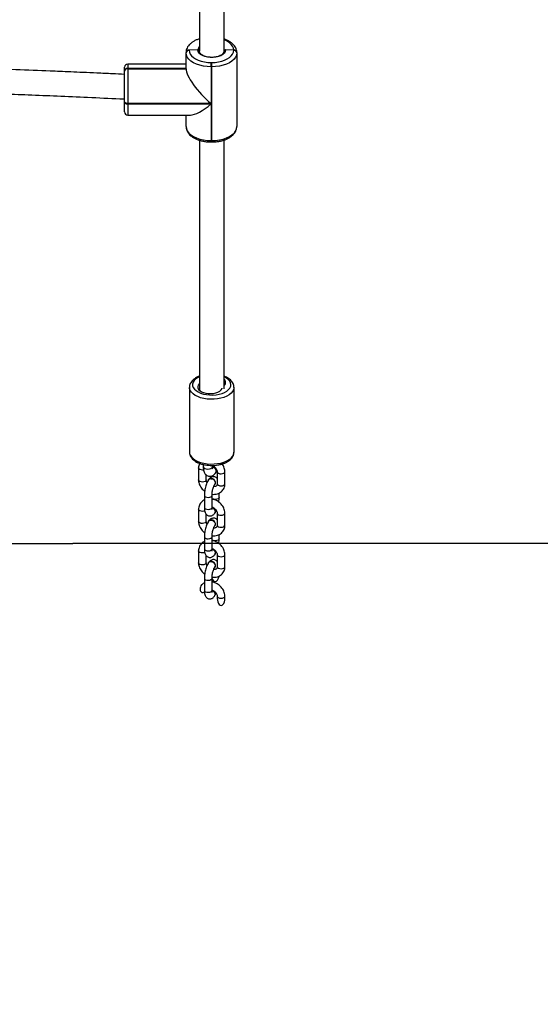
# Model space of a CAD drawing. Units: inches. Extents: x 3241 to 5553, y 581 to 2137.
# Drawn here: x 4298 to 4332, y 705 to 769 of the extents above; entities that cross this region are included whole.
import ezdxf

# ---------------------------------------------------------------- set-up
doc = ezdxf.new("R2010")
doc.units = ezdxf.units.IN
doc.header["$MEASUREMENT"] = 0
doc.layers.add('VP-DIM', color=7, linetype='Continuous')
doc.layers.add('VP-HIC', color=6, linetype='Continuous')
doc.layers.add('VP-EQ', color=7, linetype='Continuous', true_color=0x8a3492)
doc.styles.get("Standard").update_dxf_attribs({"font": 'arial.ttf'})
doc.dimstyles.get("Standard").update_dxf_attribs({"dimtxt": 14, "dimasz": 20, "dimexe": 20, "dimexo": 50, "dimgap": 20, "dimtad": 0, "dimdec": 0, "dimzin": 0, "dimdsep": 46, "dimtxsty": 'Standard', "dimcen": -0.09, "dimadec": 0, "dimazin": 0, "dimtfac": 1, "dimtdec": 4, "dimtofl": 0, "dimtmove": 0, "dimatfit": 3, "dimfxl": 70, "dimfxlon": 1, "dimtolj": 1, "dimtzin": 0, "dimarcsym": 0})

# ---------------------------------------------------------------- blocks, each defined once
blk = doc.blocks.new('*D83')
at = {"layer": 'Defpoints', "color": 0}
for p in [(4532.555, 1671.604), (4224.359, 730.552), (5449.427, 730.552)]:
    blk.add_point(p, dxfattribs=at)
at = {"layer": 'VP-DIM', "color": 0, "lineweight": -2}
for p, q in [((5379.427, 1671.604), (5469.427, 1671.604)), ((5449.427, 1651.604), (5449.427, 1236.576)), ((5449.427, 750.552), (5449.427, 1165.58)), ((5379.427, 730.552), (5469.427, 730.552))]:
    blk.add_line(p, q, dxfattribs=at)
at = {"layer": 'VP-DIM', "color": 0}
for points in [[(5452.76, 1651.604), (5446.094, 1651.604), (5449.427, 1671.604)], [(5446.094, 750.552), (5452.76, 750.552), (5449.427, 730.552)]]:
    blk.add_solid(points, dxfattribs=at)
at = {"layer": 'VP-DIM', "color": 0, "insert": (5449.427, 1201.078), "char_height": 14, "attachment_point": 5, "rotation": 90}
blk.add_mtext('\\A1;945', dxfattribs=at)
blk = doc.blocks.new('*D84')
at = {"layer": 'Defpoints', "color": 0}
for p in [(4575.535, 1861.541), (4267.397, 580.564), (5533.129, 580.564)]:
    blk.add_point(p, dxfattribs=at)
at = {"layer": 'VP-DIM', "color": 0, "lineweight": -2}
for p, q in [((5463.129, 1861.541), (5553.129, 1861.541)), ((5533.129, 1841.541), (5533.129, 1261.325)), ((5533.129, 600.564), (5533.129, 1180.781)), ((5463.129, 580.564), (5553.129, 580.564))]:
    blk.add_line(p, q, dxfattribs=at)
at = {"layer": 'VP-DIM', "color": 0}
for points in [[(5536.463, 1841.541), (5529.796, 1841.541), (5533.129, 1861.541)], [(5529.796, 600.564), (5536.463, 600.564), (5533.129, 580.564)]]:
    blk.add_solid(points, dxfattribs=at)
at = {"layer": 'VP-DIM', "color": 0, "insert": (5533.129, 1221.053), "char_height": 14, "attachment_point": 5, "rotation": 90}
blk.add_mtext('\\A1;1285', dxfattribs=at)
blk = doc.blocks.new('0302 S1')
at = {"color": 7, "linetype": 'Continuous', "lineweight": 25}
for p, q in [((4497.898, 712.424), (4497.898, 691.603)), ((4499.498, 691.603), (4499.498, 712.441)), ((4497.028, 691.509), (4497.028, 691.52)), ((4497.028, 691.498), (4497.028, 691.509)), ((4497.028, 690.462), (4497.028, 691.498)), ((4497.798, 691.685), (4497.228, 691.675)), ((4497.228, 691.675), (4497.228, 691.664)), ((4500.128, 691.664), (4499.598, 691.683)), ((4500.128, 691.664), (4500.128, 691.686)), ((4500.328, 691.52), (4500.328, 691.498)), ((4500.328, 691.498), (4500.328, 686.689)), ((4497.028, 690.762), (4493.228, 690.762)), ((4498.658, 690.587), (4498.658, 690.864)), ((4498.658, 690.864), (4498.698, 690.864)), ((4498.698, 690.587), (4498.698, 690.864)), ((4493.028, 690.318), (4493.028, 690.562)), ((4493.028, 690.307), (4493.028, 690.318)), ((4493.028, 690.296), (4493.028, 690.307)), ((4493.028, 688.311), (4493.028, 690.296)), ((4493.228, 690.484), (4493.228, 690.473)), ((4497.028, 690.484), (4493.228, 690.484)), ((4493.228, 690.473), (4493.228, 690.462)), ((4493.228, 690.473), (4497.028, 690.473)), ((4493.228, 690.462), (4493.228, 688.199)), ((4493.228, 690.462), (4497.028, 690.462)), ((4498.698, 690.587), (4498.658, 690.587)), ((4498.658, 690.587), (4498.658, 688.199)), ((4498.698, 685.778), (4498.698, 690.587)), ((4493.028, 688.375), (4493.028, 688.476)), ((4493.028, 688.311), (4493.028, 688.375)), ((4493.028, 688.278), (4493.028, 688.311)), ((4493.028, 687.647), (4493.028, 688.278)), ((4493.028, 688.21), (4493.028, 688.278)), ((4493.228, 688.199), (4493.228, 688.166)), ((4498.658, 688.199), (4493.228, 688.199)), ((4493.228, 688.166), (4498.658, 688.166)), ((4498.658, 688.166), (4498.658, 685.778)), ((4493.228, 687.447), (4497.306, 687.447)), ((4497.028, 686.689), (4497.028, 687.447)), ((4497.898, 685.812), (4497.898, 669.623)), ((4498.658, 685.778), (4498.698, 685.778)), ((4498.658, 685.69), (4498.698, 685.69)), ((4499.498, 669.623), (4499.498, 685.824)), ((4497.248, 669.712), (4497.248, 665.494)), ((4497.898, 669.623), (4497.898, 669.516)), ((4497.948, 669.486), (4497.9, 669.618)), ((4500.148, 665.494), (4500.148, 669.712)), ((4497.84, 664.462), (4497.84, 663.678)), ((4498.148, 664.687), (4498.148, 664.552)), ((4498.748, 664.552), (4498.748, 664.625)), ((4498.34, 663.678), (4498.34, 664.001)), ((4498.489, 663.709), (4498.482, 663.699)), ((4498.951, 664.125), (4498.958, 664.135)), ((4498.983, 664.202), (4499.037, 664.306)), ((4499.055, 664.212), (4499.055, 663.429)), ((4499.555, 663.429), (4499.555, 664.212)), ((4498.906, 663.398), (4498.913, 663.408)), ((4498.216, 662.679), (4498.216, 661.896)), ((4498.716, 661.896), (4498.716, 662.679)), ((4498.716, 662.436), (4498.74, 662.442)), ((4498.759, 662.439), (4498.74, 662.442)), ((4499.18, 662.548), (4499.18, 662.822)), ((4497.84, 661.762), (4497.84, 660.979)), ((4498.34, 660.979), (4498.34, 661.449)), ((4498.906, 661.518), (4498.913, 661.528)), ((4499.055, 661.513), (4499.055, 660.729)), ((4499.555, 660.729), (4499.555, 661.513)), ((4498.489, 661.01), (4498.482, 661)), ((4498.906, 660.698), (4498.913, 660.708)), ((4498.216, 659.98), (4498.216, 659.196)), ((4498.716, 659.196), (4498.716, 659.98)), ((4499.18, 659.848), (4499.18, 660.123)), ((4498.716, 659.736), (4498.74, 659.743)), ((4498.759, 659.739), (4498.74, 659.743)), ((4497.84, 659.062), (4497.84, 658.279)), ((4498.34, 658.279), (4498.34, 658.749)), ((4498.906, 658.818), (4498.913, 658.828)), ((4499.055, 658.813), (4499.055, 658.03)), ((4499.555, 658.03), (4499.555, 658.813)), ((4498.489, 658.31), (4498.482, 658.3)), ((4498.906, 657.999), (4498.913, 658.009)), ((4498.216, 657.28), (4498.216, 656.497)), ((4498.716, 656.497), (4498.716, 657.28)), ((4498.759, 657.039), (4498.74, 657.043)), ((4498.927, 656.214), (4498.937, 656.208)), ((4499.055, 656.114), (4499.055, 655.966)), ((4499.555, 655.966), (4499.555, 656.114))]:
    blk.add_line(p, q, dxfattribs=at)
at = {"color": 8, "linetype": 'Continuous', "lineweight": 25}
for p, q in [((4493.228, 690.762), (4493.228, 690.484)), ((4493.228, 688.166), (4493.228, 687.447)), ((4498.658, 685.778), (4498.658, 685.69)), ((4498.698, 685.69), (4498.698, 685.778)), ((4498.699, 662.631), (4498.716, 662.679)), ((4498.699, 661.848), (4498.716, 661.896)), ((4498.699, 659.932), (4498.716, 659.98)), ((4498.699, 659.148), (4498.716, 659.196)), ((4498.699, 657.232), (4498.716, 657.28)), ((4498.699, 656.449), (4498.716, 656.497))]:
    blk.add_line(p, q, dxfattribs=at)
at = {"color": 8, "linetype": 'Continuous', "lineweight": 25, "flags": 128}
for points in [[(4500.128, 691.686), (4500.11, 691.811), (4500.058, 691.933), (4499.972, 692.049), (4499.854, 692.156), (4499.709, 692.252), (4499.538, 692.333), (4499.498, 692.349)], [(4497.89, 670.393), (4497.78, 670.337), (4497.65, 670.247), (4497.55, 670.147), (4497.483, 670.039), (4497.45, 669.926), (4497.454, 669.812), (4497.494, 669.701), (4497.568, 669.594), (4497.674, 669.495), (4497.81, 669.408), (4497.972, 669.334), (4498.154, 669.276), (4498.352, 669.236), (4498.56, 669.214), (4498.772, 669.211), (4498.982, 669.227), (4499.184, 669.263), (4499.371, 669.316), (4499.539, 669.385), (4499.684, 669.468), (4499.799, 669.564), (4499.883, 669.668), (4499.933, 669.779), (4499.947, 669.892), (4499.926, 670.006), (4499.869, 670.115), (4499.778, 670.218), (4499.656, 670.311), (4499.507, 670.392), (4499.507, 670.392)], [(4500.148, 669.708), (4500.146, 669.673), (4500.116, 669.552), (4500.052, 669.434), (4499.955, 669.324), (4499.826, 669.223), (4499.67, 669.134), (4499.489, 669.06), (4499.29, 669.001), (4499.075, 668.96), (4498.852, 668.938), (4498.624, 668.935), (4498.398, 668.95), (4498.18, 668.985), (4497.975, 669.037), (4497.787, 669.106), (4497.622, 669.19), (4497.483, 669.287), (4497.374, 669.394), (4497.298, 669.509), (4497.256, 669.629), (4497.248, 669.71)], [(4497.248, 665.494), (4497.256, 665.411), (4497.298, 665.291), (4497.374, 665.176), (4497.483, 665.069), (4497.622, 664.972), (4497.787, 664.888), (4497.975, 664.819), (4498.18, 664.767), (4498.398, 664.732), (4498.624, 664.716), (4498.852, 664.72), (4499.075, 664.742), (4499.29, 664.783), (4499.489, 664.842), (4499.67, 664.916), (4499.826, 665.005), (4499.955, 665.106), (4500.052, 665.216), (4500.116, 665.333), (4500.146, 665.455), (4500.148, 665.494)], [(4498.166, 664.334), (4498.097, 664.327), (4498.001, 664.336), (4497.919, 664.364), (4497.862, 664.407), (4497.84, 664.458), (4497.84, 664.462)], [(4498.148, 664.552), (4498.152, 664.527), (4498.186, 664.474), (4498.251, 664.431), (4498.341, 664.402), (4498.443, 664.391), (4498.546, 664.4), (4498.637, 664.427), (4498.705, 664.47), (4498.742, 664.522), (4498.748, 664.552)], [(4499.055, 664.211), (4499.055, 664.209), (4499.077, 664.158), (4499.133, 664.115), (4499.216, 664.087), (4499.312, 664.078), (4499.407, 664.09), (4499.486, 664.12), (4499.538, 664.165), (4499.555, 664.213)], [(4498.34, 663.678), (4498.324, 663.63), (4498.272, 663.586), (4498.192, 663.556), (4498.097, 663.544), (4498.001, 663.553), (4497.919, 663.581), (4497.862, 663.623), (4497.84, 663.674), (4497.84, 663.678)], [(4499.055, 663.429), (4499.055, 663.425), (4499.077, 663.374), (4499.133, 663.332), (4499.216, 663.304), (4499.312, 663.295), (4499.407, 663.307), (4499.486, 663.337), (4499.538, 663.381), (4499.555, 663.429)], [(4498.216, 662.679), (4498.216, 662.675), (4498.237, 662.624), (4498.294, 662.582), (4498.376, 662.554), (4498.473, 662.545), (4498.568, 662.557), (4498.647, 662.587), (4498.699, 662.631)], [(4499.18, 662.548), (4499.163, 662.5), (4499.111, 662.456), (4499.032, 662.425), (4498.936, 662.414), (4498.84, 662.423), (4498.758, 662.45), (4498.716, 662.478)], [(4498.216, 661.896), (4498.216, 661.892), (4498.237, 661.841), (4498.294, 661.798), (4498.376, 661.77), (4498.473, 661.762), (4498.568, 661.773), (4498.647, 661.804), (4498.699, 661.848)], [(4498.243, 661.656), (4498.192, 661.639), (4498.097, 661.628), (4498.001, 661.637), (4497.919, 661.664), (4497.862, 661.707), (4497.84, 661.758), (4497.84, 661.762)], [(4499.055, 661.511), (4499.055, 661.509), (4499.077, 661.458), (4499.133, 661.415), (4499.216, 661.387), (4499.312, 661.379), (4499.407, 661.39), (4499.486, 661.421), (4499.538, 661.465), (4499.555, 661.513)], [(4498.34, 660.979), (4498.324, 660.931), (4498.272, 660.886), (4498.192, 660.856), (4498.097, 660.844), (4498.001, 660.853), (4497.919, 660.881), (4497.862, 660.924), (4497.84, 660.975), (4497.84, 660.979)], [(4499.055, 660.729), (4499.055, 660.726), (4499.077, 660.675), (4499.133, 660.632), (4499.216, 660.604), (4499.312, 660.595), (4499.407, 660.607), (4499.486, 660.637), (4499.538, 660.682), (4499.555, 660.729)], [(4498.216, 659.98), (4498.216, 659.976), (4498.237, 659.925), (4498.294, 659.882), (4498.376, 659.854), (4498.473, 659.845), (4498.568, 659.857), (4498.647, 659.887), (4498.699, 659.932)], [(4499.18, 659.848), (4499.163, 659.8), (4499.111, 659.756), (4499.032, 659.726), (4498.936, 659.714), (4498.84, 659.723), (4498.758, 659.751), (4498.716, 659.779)], [(4498.243, 658.956), (4498.192, 658.94), (4498.097, 658.928), (4498.001, 658.937), (4497.919, 658.965), (4497.862, 659.007), (4497.84, 659.059), (4497.84, 659.062)], [(4498.216, 659.196), (4498.216, 659.193), (4498.237, 659.141), (4498.294, 659.099), (4498.376, 659.071), (4498.473, 659.062), (4498.568, 659.074), (4498.647, 659.104), (4498.699, 659.148)], [(4499.055, 658.812), (4499.055, 658.809), (4499.077, 658.758), (4499.133, 658.716), (4499.216, 658.688), (4499.312, 658.679), (4499.407, 658.691), (4499.486, 658.721), (4499.538, 658.765), (4499.555, 658.813)], [(4498.34, 658.279), (4498.324, 658.231), (4498.272, 658.187), (4498.192, 658.156), (4498.097, 658.145), (4498.001, 658.154), (4497.919, 658.181), (4497.862, 658.224), (4497.84, 658.275), (4497.84, 658.279)], [(4499.055, 658.03), (4499.055, 658.026), (4499.077, 657.975), (4499.133, 657.932), (4499.216, 657.905), (4499.312, 657.896), (4499.407, 657.907), (4499.486, 657.938), (4499.538, 657.982), (4499.555, 658.03)], [(4498.216, 657.28), (4498.216, 657.276), (4498.237, 657.225), (4498.294, 657.182), (4498.376, 657.155), (4498.473, 657.146), (4498.568, 657.157), (4498.647, 657.188), (4498.699, 657.232)], [(4498.216, 656.497), (4498.216, 656.493), (4498.237, 656.442), (4498.294, 656.399), (4498.376, 656.371), (4498.473, 656.362), (4498.568, 656.374), (4498.647, 656.404), (4498.699, 656.449)], [(4499.055, 656.112), (4499.07, 656.068), (4499.123, 656.021), (4499.206, 655.99), (4499.305, 655.979), (4499.404, 655.99), (4499.486, 656.021), (4499.54, 656.068), (4499.555, 656.114)]]:
    blk.add_lwpolyline(points, dxfattribs=at)
at = {"color": 7, "linetype": 'Continuous', "lineweight": 25, "flags": 128}
for points in [[(4498.658, 690.587), (4498.403, 690.598), (4498.154, 690.631), (4497.918, 690.686), (4497.699, 690.761), (4497.505, 690.854), (4497.339, 690.962), (4497.205, 691.084), (4497.107, 691.216), (4497.048, 691.355), (4497.028, 691.498)], [(4497.228, 691.664), (4497.245, 691.539), (4497.298, 691.417), (4497.383, 691.301), (4497.501, 691.194), (4497.646, 691.099), (4497.817, 691.017), (4498.008, 690.952), (4498.216, 690.904), (4498.434, 690.874), (4498.658, 690.864)], [(4499.598, 691.683), (4499.577, 691.579), (4499.518, 691.479), (4499.423, 691.388), (4499.297, 691.311), (4499.145, 691.25), (4498.973, 691.207), (4498.79, 691.186), (4498.602, 691.186), (4498.419, 691.208), (4498.247, 691.251), (4498.096, 691.312), (4497.97, 691.39), (4497.876, 691.481), (4497.818, 691.58), (4497.798, 691.685)], [(4498.698, 690.864), (4498.921, 690.874), (4499.139, 690.904), (4499.347, 690.952), (4499.538, 691.017), (4499.709, 691.099), (4499.854, 691.194), (4499.972, 691.301), (4500.058, 691.417), (4500.11, 691.539), (4500.128, 691.664)], [(4500.328, 691.498), (4500.308, 691.355), (4500.248, 691.216), (4500.15, 691.084), (4500.016, 690.962), (4499.85, 690.854), (4499.656, 690.761), (4499.438, 690.686), (4499.201, 690.631), (4498.953, 690.598), (4498.698, 690.587)], [(4493.228, 688.199), (4493.189, 688.201), (4493.151, 688.207), (4493.116, 688.218), (4493.086, 688.232), (4493.061, 688.249), (4493.043, 688.268), (4493.031, 688.289), (4493.028, 688.311)], [(4493.028, 688.278), (4493.031, 688.256), (4493.043, 688.235), (4493.061, 688.215), (4493.086, 688.198), (4493.116, 688.185), (4493.151, 688.174), (4493.189, 688.168), (4493.228, 688.166)], [(4497.028, 686.689), (4497.048, 686.547), (4497.107, 686.407), (4497.205, 686.275), (4497.339, 686.153), (4497.505, 686.045), (4497.699, 685.952), (4497.918, 685.877), (4498.154, 685.822), (4498.403, 685.789), (4498.658, 685.778)], [(4498.698, 685.778), (4498.953, 685.789), (4499.201, 685.822), (4499.438, 685.877), (4499.656, 685.952), (4499.85, 686.045), (4500.016, 686.153), (4500.15, 686.275), (4500.248, 686.407), (4500.308, 686.547), (4500.328, 686.689)], [(4497.907, 669.954), (4497.886, 669.933), (4497.822, 669.849), (4497.792, 669.759), (4497.799, 669.669), (4497.841, 669.58), (4497.917, 669.499), (4498.023, 669.428), (4498.154, 669.37), (4498.305, 669.329), (4498.469, 669.306), (4498.638, 669.302), (4498.805, 669.317), (4498.963, 669.35), (4499.104, 669.401), (4499.222, 669.466), (4499.311, 669.544), (4499.368, 669.629), (4499.381, 669.663)], [(4498.751, 664.557), (4498.795, 664.537), (4498.883, 664.473), (4498.949, 664.388), (4498.984, 664.295), (4498.984, 664.202), (4498.949, 664.123), (4498.883, 664.066), (4498.877, 664.062)], [(4498.876, 663.366), (4498.901, 663.391), (4498.933, 663.459), (4498.933, 663.54), (4498.901, 663.622), (4498.84, 663.694), (4498.76, 663.746), (4498.672, 663.772), (4498.586, 663.767), (4498.515, 663.733), (4498.467, 663.674), (4498.457, 663.644)], [(4498.913, 663.408), (4498.94, 663.469), (4498.94, 663.55), (4498.908, 663.632), (4498.847, 663.704), (4498.768, 663.756), (4498.679, 663.782), (4498.593, 663.777), (4498.522, 663.743), (4498.489, 663.709)], [(4498.716, 662.414), (4498.732, 662.43), (4498.759, 662.439)], [(4498.863, 661.476), (4498.901, 661.511), (4498.933, 661.579), (4498.933, 661.66), (4498.901, 661.742), (4498.84, 661.814), (4498.76, 661.866), (4498.716, 661.882)], [(4498.876, 660.667), (4498.901, 660.691), (4498.933, 660.76), (4498.933, 660.84), (4498.901, 660.922), (4498.84, 660.994), (4498.76, 661.046), (4498.672, 661.072), (4498.586, 661.068), (4498.515, 661.034), (4498.467, 660.975), (4498.457, 660.944)], [(4498.913, 660.708), (4498.94, 660.77), (4498.94, 660.85), (4498.908, 660.932), (4498.847, 661.004), (4498.768, 661.056), (4498.679, 661.082), (4498.593, 661.078), (4498.522, 661.044), (4498.489, 661.01)], [(4498.716, 659.715), (4498.732, 659.731), (4498.759, 659.739)], [(4498.863, 658.777), (4498.901, 658.811), (4498.933, 658.88), (4498.933, 658.96), (4498.901, 659.042), (4498.84, 659.114), (4498.76, 659.166), (4498.716, 659.183)], [(4498.876, 657.967), (4498.901, 657.992), (4498.933, 658.06), (4498.933, 658.141), (4498.901, 658.223), (4498.84, 658.294), (4498.76, 658.347), (4498.672, 658.372), (4498.586, 658.368), (4498.515, 658.334), (4498.467, 658.275), (4498.457, 658.245)], [(4498.913, 658.009), (4498.94, 658.07), (4498.94, 658.151), (4498.908, 658.233), (4498.847, 658.304), (4498.768, 658.357), (4498.679, 658.382), (4498.593, 658.378), (4498.522, 658.344), (4498.489, 658.31)], [(4498.716, 657.037), (4498.734, 657.044), (4498.74, 657.043)], [(4498.716, 657.015), (4498.732, 657.031), (4498.759, 657.039)]]:
    blk.add_lwpolyline(points, dxfattribs=at)
at = {"color": 8, "linetype": 'Continuous', "lineweight": 25}
blk.add_arc((4498.15, 691.67), 0.353, 135.70052, 177.69367, dxfattribs=at)
at = {"color": 7, "linetype": 'Continuous', "lineweight": 25}
for centre, radius, start, end in [((4497.212, 691.49), 0.185, 85.16705, 174.16942), ((4497.212, 691.479), 0.185, 85.16705, 174.16942), ((4500.143, 691.501), 0.185, 5.85975, 94.81721), ((4500.143, 691.479), 0.185, 5.85975, 94.81721), ((4493.228, 690.562), 0.2, 90, 180), ((4493.212, 690.299), 0.185, 85.18279, 174.14025), ((4493.212, 690.288), 0.185, 85.17836, 174.14469), ((4493.212, 690.277), 0.185, 85.17836, 174.14469), ((4493.228, 687.647), 0.2, 180, 270), ((4499.315, 670.031), 0.282, 306.29915, 49.7665), ((4498.674, 664.267), 0.313, 335.11888, 76.37836), ((4498.675, 661.636), 0.261, 335.44416, 81.02838), ((4498.675, 658.937), 0.261, 335.44416, 81.02838), ((4498.647, 656.204), 0.299, 7.38496, 76.61097), ((4498.645, 656.2), 0.292, 1.47434, 75.79929)]:
    blk.add_arc(centre, radius, start, end, dxfattribs=at)
for centre, major_axis, ratio, start_param, end_param in [((4498.658, 689.11), (-1.559, 1.559), 0.305634, 0.296617, 1.867414), ((4498.658, 689.077), (-1.559, -1.559), 0.305634, 0.296617, 1.274179), ((4498.929, 657.529), (0, -0.466), 0.536925, 5.203111, 6.283185), ((4498.929, 657.529), (0, -0.466), 0.536925, 0, 1.333279), ((4498.662, 656.224), (0.191, 0.269), 0.788104, 5.169195, 5.282318), ((4499.305, 655.966), (0, 0.466), 0.536925, 1.570796, 4.712389)]:
    blk.add_ellipse(centre, major_axis=major_axis, ratio=ratio, start_param=start_param, end_param=end_param, dxfattribs=at)
for points, knots in [([(4497.898, 692.408), (4497.894, 692.407), (4497.821, 692.388), (4497.691, 692.334), (4497.513, 692.245), (4497.357, 692.138), (4497.227, 692.016), (4497.126, 691.881), (4497.058, 691.737), (4497.03, 691.614), (4497.028, 691.542), (4497.028, 691.52)], [0, 0, 0, 0, 0.006288, 0.141297, 0.277167, 0.413964, 0.550976, 0.68642, 0.817948, 0.944281, 1, 1, 1, 1]), ([(4500.328, 691.52), (4500.326, 691.55), (4500.323, 691.628), (4500.291, 691.751), (4500.226, 691.884), (4500.133, 692.009), (4500.013, 692.125), (4499.866, 692.231), (4499.693, 692.32), (4499.568, 692.375), (4499.498, 692.395), (4499.498, 692.395)], [0, 0, 0, 0, 0.078218, 0.201774, 0.326108, 0.453724, 0.585755, 0.721603, 0.859594, 0.998113, 1, 1, 1, 1]), ([(4497.798, 691.685), (4497.809, 691.684), (4497.831, 691.682), (4497.861, 691.669), (4497.884, 691.648), (4497.896, 691.625), (4497.897, 691.609), (4497.898, 691.603)], [0, 0, 0, 0, 0.2147058, 0.4295033, 0.6442078, 0.8589317, 1, 1, 1, 1]), ([(4497.898, 691.603), (4497.896, 691.613), (4497.894, 691.631), (4497.877, 691.656), (4497.852, 691.674), (4497.824, 691.684), (4497.805, 691.684), (4497.798, 691.685)], [0, 0, 0, 0, 0.214445, 0.429065, 0.643816, 0.858531, 1, 1, 1, 1]), ([(4499.497, 691.609), (4499.497, 691.599), (4499.497, 691.567), (4499.479, 691.513), (4499.432, 691.444), (4499.356, 691.376), (4499.253, 691.314), (4499.128, 691.263), (4498.986, 691.226), (4498.832, 691.203), (4498.672, 691.198), (4498.513, 691.209), (4498.361, 691.236), (4498.223, 691.279), (4498.106, 691.334), (4498.012, 691.397), (4497.946, 691.465), (4497.906, 691.535), (4497.897, 691.581), (4497.898, 691.607), (4497.898, 691.609)], [0, 0, 0, 0, 0.030281, 0.091539, 0.148762, 0.209806, 0.269527, 0.329153, 0.389051, 0.449294, 0.509759, 0.5703, 0.630698, 0.690785, 0.750415, 0.809506, 0.868259, 0.927312, 0.991941, 1, 1, 1, 1]), ([(4499.498, 691.603), (4499.499, 691.613), (4499.501, 691.631), (4499.518, 691.655), (4499.543, 691.673), (4499.571, 691.682), (4499.59, 691.683), (4499.598, 691.683)], [0, 0, 0, 0, 0.214006, 0.428208, 0.642586, 0.857484, 1, 1, 1, 1]), ([(4499.598, 691.683), (4499.586, 691.682), (4499.564, 691.681), (4499.534, 691.668), (4499.511, 691.648), (4499.499, 691.625), (4499.498, 691.609), (4499.498, 691.603)], [0, 0, 0, 0, 0.214884, 0.430162, 0.645105, 0.859781, 1, 1, 1, 1]), ([(4493.028, 690.09), (4492.764, 690.103), (4492.161, 690.132), (4491.258, 690.174), (4490.35, 690.215), (4489.547, 690.25), (4488.835, 690.281), (4487.648, 690.331), (4485.931, 690.4), (4483.036, 690.507), (4479.498, 690.623), (4475.733, 690.723), (4473.109, 690.784), (4471.873, 690.805), (4471.628, 690.81)], [0, 0, 0, 0, 0.0370521, 0.0846824, 0.1268565, 0.1644639, 0.197505, 0.2266893, 0.3310452, 0.4384073, 0.6326826, 0.8269574, 0.9657262, 1, 1, 1, 1]), ([(4471.882, 689.205), (4472.311, 689.197), (4472.963, 689.184), (4473.835, 689.165), (4474.52, 689.15), (4475.247, 689.133), (4476.045, 689.113), (4476.917, 689.091), (4477.928, 689.064), (4479.088, 689.031), (4480.405, 688.991), (4481.826, 688.945), (4483.363, 688.893), (4485.017, 688.833), (4486.789, 688.765), (4488.669, 688.688), (4490.656, 688.6), (4492.121, 688.533), (4492.923, 688.493), (4493.028, 688.488)], [0, 0, 0, 0, 0.060679, 0.092328, 0.123609, 0.157716, 0.195376, 0.236593, 0.281364, 0.33869, 0.400954, 0.468155, 0.540293, 0.618991, 0.70283, 0.791809, 0.885927, 0.985185, 1, 1, 1, 1]), ([(4497.028, 686.689), (4497.029, 686.659), (4497.032, 686.581), (4497.064, 686.459), (4497.129, 686.325), (4497.222, 686.2), (4497.342, 686.084), (4497.49, 685.979), (4497.661, 685.888), (4497.852, 685.812), (4498.058, 685.754), (4498.276, 685.713), (4498.477, 685.693), (4498.605, 685.691), (4498.658, 685.69)], [0, 0, 0, 0, 0.051925, 0.1339494, 0.2164902, 0.3012103, 0.388861, 0.4790454, 0.5706531, 0.6626108, 0.7543246, 0.8457355, 0.9368863, 1, 1, 1, 1]), ([(4498.698, 685.69), (4498.738, 685.69), (4498.853, 685.692), (4499.043, 685.708), (4499.262, 685.746), (4499.47, 685.802), (4499.665, 685.875), (4499.842, 685.965), (4499.998, 686.072), (4500.128, 686.194), (4500.229, 686.329), (4500.297, 686.473), (4500.325, 686.595), (4500.327, 686.667), (4500.328, 686.689)], [0, 0, 0, 0, 0.048346, 0.139391, 0.230655, 0.322233, 0.414316, 0.507001, 0.600292, 0.693741, 0.786121, 0.87583, 0.961996, 1, 1, 1, 1]), ([(4497.898, 670.442), (4497.882, 670.437), (4497.805, 670.41), (4497.681, 670.345), (4497.533, 670.247), (4497.415, 670.136), (4497.328, 670.017), (4497.273, 669.891), (4497.246, 669.787), (4497.25, 669.725), (4497.251, 669.709)], [0, 0, 0, 0, 0.039061, 0.199646, 0.361792, 0.524567, 0.667629, 0.804715, 0.951533, 1, 1, 1, 1]), ([(4500.143, 669.707), (4500.144, 669.729), (4500.148, 669.795), (4500.118, 669.904), (4500.06, 670.028), (4499.973, 670.142), (4499.86, 670.249), (4499.718, 670.343), (4499.595, 670.408), (4499.516, 670.436), (4499.498, 670.442)], [0, 0, 0, 0, 0.068865, 0.207652, 0.34669, 0.489975, 0.639637, 0.794994, 0.953434, 1, 1, 1, 1]), ([(4497.251, 665.501), (4497.251, 665.468), (4497.251, 665.391), (4497.287, 665.273), (4497.352, 665.152), (4497.445, 665.039), (4497.566, 664.935), (4497.712, 664.843), (4497.881, 664.764), (4498.069, 664.702), (4498.27, 664.657), (4498.479, 664.629), (4498.692, 664.62), (4498.906, 664.628), (4499.115, 664.655), (4499.316, 664.699), (4499.504, 664.761), (4499.677, 664.839), (4499.83, 664.934), (4499.954, 665.042), (4500.048, 665.158), (4500.111, 665.283), (4500.145, 665.393), (4500.144, 665.462), (4500.143, 665.484)], [0, 0, 0, 0, 0.031681, 0.074496, 0.117683, 0.162409, 0.20913, 0.257458, 0.306542, 0.355603, 0.404444, 0.45307, 0.501571, 0.550045, 0.59859, 0.64731, 0.696325, 0.74576, 0.795667, 0.845913, 0.890538, 0.933266, 0.97911, 1, 1, 1, 1]), ([(4497.908, 664.759), (4497.904, 664.751), (4497.876, 664.703), (4497.849, 664.602), (4497.843, 664.507), (4497.84, 664.462)], [0, 0, 0, 0, 0.086129, 0.5546603, 1, 1, 1, 1]), ([(4498.148, 664.552), (4498.148, 664.526), (4498.149, 664.446), (4498.163, 664.325), (4498.195, 664.203), (4498.243, 664.103), (4498.305, 664.023), (4498.386, 663.961), (4498.484, 663.921), (4498.589, 663.912), (4498.688, 663.932), (4498.775, 663.972), (4498.851, 664.03), (4498.904, 664.087), (4498.933, 664.127), (4498.942, 664.139)], [0, 0, 0, 0, 0.056409, 0.171212, 0.282249, 0.365756, 0.441729, 0.514941, 0.587406, 0.664817, 0.736251, 0.806253, 0.880192, 0.964811, 1, 1, 1, 1]), ([(4498.748, 664.606), (4498.763, 664.6), (4498.811, 664.581), (4498.886, 664.527), (4498.963, 664.45), (4499.018, 664.365), (4499.05, 664.281), (4499.053, 664.235), (4499.055, 664.212)], [0, 0, 0, 0, 0.084352, 0.270812, 0.456656, 0.641355, 0.82554, 1, 1, 1, 1]), ([(4498.762, 664.411), (4498.762, 664.41), (4498.763, 664.406), (4498.757, 664.426), (4498.75, 664.471), (4498.749, 664.523), (4498.748, 664.552)], [0, 0, 0, 0, 0.057588, 0.323295, 0.620203, 1, 1, 1, 1]), ([(4498.748, 664.543), (4498.772, 664.533), (4498.826, 664.511), (4498.897, 664.447), (4498.952, 664.365), (4498.978, 664.277), (4498.974, 664.195), (4498.948, 664.153), (4498.936, 664.134)], [0, 0, 0, 0, 0.135912, 0.314203, 0.49252, 0.670893, 0.849229, 1, 1, 1, 1]), ([(4499.555, 664.212), (4499.554, 664.244), (4499.551, 664.326), (4499.519, 664.458), (4499.462, 664.6), (4499.404, 664.683), (4499.377, 664.723)], [0, 0, 0, 0, 0.1780787, 0.4613544, 0.7477129, 1, 1, 1, 1]), ([(4498.493, 663.698), (4498.481, 663.679), (4498.442, 663.621), (4498.388, 663.512), (4498.331, 663.365), (4498.286, 663.211), (4498.251, 663.054), (4498.227, 662.896), (4498.217, 662.771), (4498.216, 662.701), (4498.216, 662.679)], [0, 0, 0, 0, 0.077424, 0.23347, 0.380055, 0.520625, 0.658798, 0.796676, 0.935645, 1, 1, 1, 1]), ([(4498.491, 663.691), (4498.493, 663.695), (4498.501, 663.712), (4498.517, 663.723), (4498.528, 663.731)], [0, 0, 0, 0, 0.246728, 1, 1, 1, 1]), ([(4498.528, 663.731), (4498.549, 663.742), (4498.589, 663.764), (4498.667, 663.767), (4498.747, 663.747), (4498.821, 663.705), (4498.88, 663.644), (4498.919, 663.573), (4498.931, 663.5), (4498.923, 663.441), (4498.902, 663.415), (4498.896, 663.407)], [0, 0, 0, 0, 0.117789, 0.235642, 0.353449, 0.471216, 0.589041, 0.706861, 0.824683, 0.942527, 1, 1, 1, 1]), ([(4499.055, 663.779), (4499.044, 663.791), (4499.016, 663.827), (4498.946, 663.869), (4498.854, 663.896), (4498.759, 663.892), (4498.673, 663.864), (4498.6, 663.816), (4498.554, 663.775), (4498.533, 663.748), (4498.531, 663.745)], [0, 0, 0, 0, 0.083392, 0.230796, 0.377558, 0.528625, 0.670487, 0.815889, 0.978977, 1, 1, 1, 1]), ([(4497.84, 663.678), (4497.842, 663.647), (4497.845, 663.565), (4497.875, 663.432), (4497.937, 663.285), (4498.027, 663.148), (4498.127, 663.033), (4498.205, 662.974), (4498.237, 662.949)], [0, 0, 0, 0, 0.115442, 0.299118, 0.484818, 0.67303, 0.86304, 1, 1, 1, 1]), ([(4498.391, 663.511), (4498.387, 663.516), (4498.365, 663.549), (4498.346, 663.61), (4498.342, 663.656), (4498.34, 663.678)], [0, 0, 0, 0, 0.082759, 0.5538, 1, 1, 1, 1]), ([(4498.716, 662.679), (4498.716, 662.697), (4498.717, 662.747), (4498.725, 662.844), (4498.744, 662.965), (4498.771, 663.089), (4498.806, 663.206), (4498.843, 663.301), (4498.877, 663.372), (4498.893, 663.397), (4498.901, 663.408)], [0, 0, 0, 0, 0.073336, 0.2096, 0.349777, 0.492378, 0.63491, 0.774598, 0.894976, 1, 1, 1, 1]), ([(4498.718, 662.75), (4498.727, 662.748), (4498.79, 662.738), (4498.908, 662.74), (4499.066, 662.769), (4499.21, 662.829), (4499.334, 662.916), (4499.433, 663.025), (4499.504, 663.152), (4499.547, 663.288), (4499.552, 663.383), (4499.555, 663.429)], [0, 0, 0, 0, 0.019939, 0.148377, 0.276728, 0.403415, 0.527574, 0.649052, 0.768592, 0.887233, 1, 1, 1, 1]), ([(4499.055, 663.429), (4499.054, 663.419), (4499.053, 663.385), (4499.037, 663.338), (4499.005, 663.296), (4498.953, 663.263), (4498.892, 663.242), (4498.842, 663.243), (4498.822, 663.244)], [0, 0, 0, 0, 0.084018, 0.283633, 0.503937, 0.699634, 0.878448, 1, 1, 1, 1]), ([(4498.757, 662.426), (4498.755, 662.427), (4498.746, 662.434), (4498.731, 662.426), (4498.718, 662.407), (4498.716, 662.404)], [0, 0, 0, 0, 0.140204, 0.811339, 1, 1, 1, 1]), ([(4499.555, 661.513), (4499.554, 661.544), (4499.55, 661.626), (4499.52, 661.759), (4499.458, 661.906), (4499.369, 662.044), (4499.256, 662.169), (4499.123, 662.276), (4498.974, 662.36), (4498.847, 662.408), (4498.771, 662.425), (4498.749, 662.43)], [0, 0, 0, 0, 0.076196, 0.19743, 0.319982, 0.444224, 0.569637, 0.695769, 0.82251, 0.949813, 1, 1, 1, 1]), ([(4499.153, 662.245), (4499.158, 662.274), (4499.171, 662.354), (4499.178, 662.456), (4499.179, 662.526), (4499.18, 662.548)], [0, 0, 0, 0, 0.26764, 0.768198, 1, 1, 1, 1]), ([(4498.216, 662.369), (4498.206, 662.365), (4498.149, 662.342), (4498.062, 662.274), (4497.962, 662.166), (4497.891, 662.039), (4497.848, 661.903), (4497.843, 661.808), (4497.84, 661.762)], [0, 0, 0, 0, 0.040243, 0.23999, 0.435422, 0.627715, 0.818605, 1, 1, 1, 1]), ([(4498.216, 661.896), (4498.216, 661.871), (4498.217, 661.796), (4498.23, 661.682), (4498.261, 661.571), (4498.308, 661.48), (4498.369, 661.409), (4498.448, 661.358), (4498.541, 661.331), (4498.636, 661.335), (4498.722, 661.364), (4498.796, 661.411), (4498.854, 661.466), (4498.887, 661.509), (4498.901, 661.528)], [0, 0, 0, 0, 0.060055, 0.181805, 0.299208, 0.386348, 0.465996, 0.543112, 0.619896, 0.698928, 0.773144, 0.849206, 0.934527, 1, 1, 1, 1]), ([(4498.716, 661.92), (4498.741, 661.91), (4498.8, 661.887), (4498.886, 661.827), (4498.963, 661.75), (4499.018, 661.665), (4499.05, 661.582), (4499.053, 661.535), (4499.055, 661.513)], [0, 0, 0, 0, 0.137007, 0.312719, 0.4879, 0.661974, 0.835594, 1, 1, 1, 1]), ([(4498.731, 661.752), (4498.731, 661.752), (4498.733, 661.748), (4498.727, 661.763), (4498.72, 661.801), (4498.716, 661.851), (4498.716, 661.887), (4498.716, 661.896)], [0, 0, 0, 0, 0.005704, 0.265657, 0.554223, 0.882198, 1, 1, 1, 1]), ([(4498.716, 661.871), (4498.728, 661.868), (4498.766, 661.859), (4498.826, 661.82), (4498.884, 661.76), (4498.921, 661.687), (4498.931, 661.614), (4498.921, 661.557), (4498.901, 661.532), (4498.894, 661.525)], [0, 0, 0, 0, 0.077097, 0.246136, 0.415373, 0.584571, 0.753768, 0.922974, 1, 1, 1, 1]), ([(4499.055, 661.079), (4499.044, 661.092), (4499.016, 661.127), (4498.946, 661.17), (4498.854, 661.197), (4498.759, 661.193), (4498.673, 661.164), (4498.6, 661.117), (4498.554, 661.076), (4498.533, 661.049), (4498.531, 661.046)], [0, 0, 0, 0, 0.083393, 0.230799, 0.377556, 0.528624, 0.670488, 0.8159, 0.978996, 1, 1, 1, 1]), ([(4498.933, 661.578), (4498.935, 661.581), (4498.958, 661.616), (4498.977, 661.658), (4498.994, 661.695)], [0, 0, 0, 0, 0.092504, 1, 1, 1, 1]), ([(4497.84, 660.979), (4497.842, 660.947), (4497.845, 660.865), (4497.875, 660.732), (4497.937, 660.586), (4498.027, 660.448), (4498.127, 660.333), (4498.205, 660.274), (4498.237, 660.25)], [0, 0, 0, 0, 0.115442, 0.299119, 0.484797, 0.673033, 0.863023, 1, 1, 1, 1]), ([(4498.493, 660.998), (4498.481, 660.979), (4498.442, 660.922), (4498.388, 660.812), (4498.331, 660.666), (4498.286, 660.512), (4498.251, 660.354), (4498.227, 660.197), (4498.217, 660.072), (4498.216, 660.002), (4498.216, 659.98)], [0, 0, 0, 0, 0.077409, 0.233482, 0.380047, 0.520634, 0.658763, 0.796659, 0.935644, 1, 1, 1, 1]), ([(4498.391, 660.812), (4498.387, 660.817), (4498.365, 660.849), (4498.346, 660.91), (4498.342, 660.956), (4498.34, 660.979)], [0, 0, 0, 0, 0.082686, 0.553838, 1, 1, 1, 1]), ([(4498.491, 660.991), (4498.493, 660.995), (4498.501, 661.012), (4498.517, 661.023), (4498.528, 661.032)], [0, 0, 0, 0, 0.246696, 1, 1, 1, 1]), ([(4498.528, 661.032), (4498.549, 661.043), (4498.589, 661.065), (4498.667, 661.068), (4498.747, 661.048), (4498.821, 661.005), (4498.88, 660.945), (4498.919, 660.873), (4498.931, 660.8), (4498.923, 660.741), (4498.902, 660.716), (4498.896, 660.707)], [0, 0, 0, 0, 0.1177835, 0.2356371, 0.3534451, 0.4712117, 0.5890133, 0.7068615, 0.824655, 0.9425269, 1, 1, 1, 1]), ([(4498.716, 659.98), (4498.716, 659.997), (4498.717, 660.048), (4498.725, 660.144), (4498.744, 660.266), (4498.771, 660.39), (4498.806, 660.506), (4498.843, 660.602), (4498.877, 660.672), (4498.893, 660.697), (4498.901, 660.709)], [0, 0, 0, 0, 0.073338, 0.209624, 0.349823, 0.492395, 0.634922, 0.774586, 0.894978, 1, 1, 1, 1]), ([(4498.718, 660.05), (4498.727, 660.049), (4498.79, 660.038), (4498.908, 660.041), (4499.066, 660.069), (4499.21, 660.129), (4499.334, 660.216), (4499.433, 660.326), (4499.504, 660.452), (4499.547, 660.589), (4499.552, 660.683), (4499.555, 660.729)], [0, 0, 0, 0, 0.019942, 0.14838, 0.276729, 0.403417, 0.527577, 0.649067, 0.768593, 0.887248, 1, 1, 1, 1]), ([(4499.055, 660.729), (4499.054, 660.719), (4499.053, 660.685), (4499.037, 660.639), (4499.005, 660.596), (4498.953, 660.563), (4498.892, 660.543), (4498.842, 660.544), (4498.822, 660.544)], [0, 0, 0, 0, 0.083983, 0.283612, 0.503922, 0.699625, 0.878451, 1, 1, 1, 1]), ([(4499.153, 659.546), (4499.158, 659.574), (4499.171, 659.655), (4499.178, 659.756), (4499.179, 659.826), (4499.18, 659.848)], [0, 0, 0, 0, 0.267568, 0.768198, 1, 1, 1, 1]), ([(4498.216, 659.669), (4498.206, 659.665), (4498.149, 659.643), (4498.062, 659.574), (4497.962, 659.466), (4497.891, 659.339), (4497.848, 659.203), (4497.843, 659.108), (4497.84, 659.062)], [0, 0, 0, 0, 0.040223, 0.23997, 0.435421, 0.627715, 0.818608, 1, 1, 1, 1]), ([(4498.757, 659.727), (4498.755, 659.728), (4498.746, 659.734), (4498.731, 659.726), (4498.718, 659.708), (4498.716, 659.704)], [0, 0, 0, 0, 0.140218, 0.811307, 1, 1, 1, 1]), ([(4498.728, 659.215), (4498.75, 659.206), (4498.804, 659.185), (4498.886, 659.128), (4498.963, 659.051), (4499.018, 658.966), (4499.05, 658.882), (4499.053, 658.836), (4499.055, 658.813)], [0, 0, 0, 0, 0.117831, 0.297448, 0.476522, 0.654468, 0.831941, 1, 1, 1, 1]), ([(4499.555, 658.813), (4499.554, 658.845), (4499.55, 658.927), (4499.52, 659.059), (4499.458, 659.206), (4499.369, 659.344), (4499.256, 659.469), (4499.123, 659.576), (4498.974, 659.661), (4498.847, 659.709), (4498.771, 659.726), (4498.749, 659.731)], [0, 0, 0, 0, 0.076195, 0.197429, 0.319981, 0.444223, 0.569622, 0.695776, 0.822508, 0.949817, 1, 1, 1, 1]), ([(4498.216, 659.196), (4498.216, 659.171), (4498.217, 659.096), (4498.23, 658.983), (4498.261, 658.871), (4498.308, 658.781), (4498.369, 658.71), (4498.448, 658.658), (4498.541, 658.631), (4498.636, 658.635), (4498.722, 658.664), (4498.796, 658.711), (4498.854, 658.766), (4498.887, 658.809), (4498.901, 658.828)], [0, 0, 0, 0, 0.0600545, 0.181805, 0.2992078, 0.3863509, 0.4659958, 0.5431117, 0.6198958, 0.698928, 0.773147, 0.8492061, 0.9345273, 1, 1, 1, 1]), ([(4498.731, 659.052), (4498.731, 659.052), (4498.733, 659.048), (4498.727, 659.064), (4498.72, 659.101), (4498.716, 659.151), (4498.716, 659.187), (4498.716, 659.196)], [0, 0, 0, 0, 0.005704, 0.265639, 0.554222, 0.882198, 1, 1, 1, 1]), ([(4498.716, 659.172), (4498.728, 659.169), (4498.766, 659.16), (4498.826, 659.12), (4498.884, 659.06), (4498.921, 658.988), (4498.931, 658.915), (4498.921, 658.857), (4498.901, 658.833), (4498.894, 658.825)], [0, 0, 0, 0, 0.077096, 0.246134, 0.415371, 0.584571, 0.753762, 0.922967, 1, 1, 1, 1]), ([(4498.933, 658.878), (4498.935, 658.882), (4498.958, 658.916), (4498.977, 658.958), (4498.994, 658.996)], [0, 0, 0, 0, 0.0925018, 1, 1, 1, 1]), ([(4497.84, 658.279), (4497.842, 658.247), (4497.845, 658.165), (4497.875, 658.033), (4497.937, 657.886), (4498.027, 657.748), (4498.127, 657.633), (4498.205, 657.575), (4498.237, 657.55)], [0, 0, 0, 0, 0.115441, 0.299119, 0.484794, 0.673029, 0.863058, 1, 1, 1, 1]), ([(4498.493, 658.298), (4498.481, 658.279), (4498.442, 658.222), (4498.388, 658.112), (4498.331, 657.966), (4498.286, 657.812), (4498.251, 657.654), (4498.227, 657.497), (4498.217, 657.372), (4498.216, 657.302), (4498.216, 657.28)], [0, 0, 0, 0, 0.077436, 0.23348, 0.380045, 0.520632, 0.658803, 0.796658, 0.935646, 1, 1, 1, 1]), ([(4498.391, 658.112), (4498.387, 658.117), (4498.365, 658.15), (4498.346, 658.21), (4498.342, 658.256), (4498.34, 658.279)], [0, 0, 0, 0, 0.082675, 0.5538403, 1, 1, 1, 1]), ([(4498.491, 658.292), (4498.493, 658.296), (4498.501, 658.313), (4498.517, 658.324), (4498.528, 658.332)], [0, 0, 0, 0, 0.246786, 1, 1, 1, 1]), ([(4498.528, 658.332), (4498.549, 658.343), (4498.589, 658.365), (4498.667, 658.368), (4498.747, 658.348), (4498.821, 658.305), (4498.88, 658.245), (4498.919, 658.174), (4498.931, 658.101), (4498.923, 658.042), (4498.902, 658.016), (4498.896, 658.008)], [0, 0, 0, 0, 0.117804, 0.235656, 0.353462, 0.471227, 0.589075, 0.706866, 0.824711, 0.942528, 1, 1, 1, 1]), ([(4499.055, 658.379), (4499.044, 658.392), (4499.016, 658.428), (4498.946, 658.47), (4498.854, 658.497), (4498.759, 658.493), (4498.673, 658.464), (4498.6, 658.417), (4498.554, 658.376), (4498.533, 658.349), (4498.531, 658.346)], [0, 0, 0, 0, 0.083393, 0.230772, 0.377544, 0.528615, 0.67048, 0.815866, 0.978963, 1, 1, 1, 1]), ([(4498.705, 657.352), (4498.718, 657.35), (4498.786, 657.339), (4498.908, 657.341), (4499.066, 657.37), (4499.21, 657.43), (4499.334, 657.517), (4499.433, 657.626), (4499.504, 657.753), (4499.547, 657.889), (4499.552, 657.984), (4499.555, 658.03)], [0, 0, 0, 0, 0.0302088, 0.1573012, 0.2843058, 0.4096673, 0.5325264, 0.6527431, 0.7710174, 0.888429, 1, 1, 1, 1]), ([(4498.716, 657.28), (4498.716, 657.298), (4498.717, 657.348), (4498.725, 657.444), (4498.744, 657.566), (4498.771, 657.69), (4498.806, 657.807), (4498.843, 657.902), (4498.877, 657.972), (4498.893, 657.998), (4498.901, 658.009)], [0, 0, 0, 0, 0.073338, 0.209622, 0.349822, 0.492394, 0.634922, 0.774586, 0.894978, 1, 1, 1, 1]), ([(4499.055, 658.03), (4499.054, 658.02), (4499.053, 657.986), (4499.037, 657.939), (4499.005, 657.896), (4498.953, 657.863), (4498.892, 657.843), (4498.842, 657.844), (4498.822, 657.845)], [0, 0, 0, 0, 0.083983, 0.283612, 0.503922, 0.699625, 0.878451, 1, 1, 1, 1]), ([(4498.118, 656.906), (4498.089, 656.885), (4498.018, 656.834), (4497.95, 656.711), (4497.927, 656.579), (4497.947, 656.476), (4497.984, 656.411), (4498.031, 656.369), (4498.084, 656.35), (4498.147, 656.35), (4498.198, 656.368), (4498.229, 656.385), (4498.237, 656.389)], [0, 0, 0, 0, 0.125413, 0.311605, 0.482809, 0.592652, 0.677384, 0.744734, 0.812531, 0.872723, 0.967129, 1, 1, 1, 1]), ([(4498.216, 656.969), (4498.206, 656.966), (4498.169, 656.951), (4498.139, 656.926), (4498.117, 656.908)], [0, 0, 0, 0, 0.26939, 1, 1, 1, 1]), ([(4498.757, 657.027), (4498.755, 657.028), (4498.746, 657.034), (4498.731, 657.026), (4498.718, 657.008), (4498.716, 657.004)], [0, 0, 0, 0, 0.140173, 0.811307, 1, 1, 1, 1]), ([(4499.555, 656.114), (4499.554, 656.145), (4499.55, 656.227), (4499.52, 656.36), (4499.458, 656.506), (4499.369, 656.645), (4499.256, 656.769), (4499.123, 656.876), (4498.974, 656.961), (4498.847, 657.009), (4498.771, 657.026), (4498.749, 657.031)], [0, 0, 0, 0, 0.076195, 0.197428, 0.319981, 0.444222, 0.569623, 0.695776, 0.822508, 0.949818, 1, 1, 1, 1]), ([(4498.216, 656.497), (4498.216, 656.472), (4498.217, 656.396), (4498.23, 656.283), (4498.261, 656.172), (4498.308, 656.081), (4498.369, 656.01), (4498.448, 655.958), (4498.541, 655.932), (4498.636, 655.935), (4498.722, 655.964), (4498.791, 656.007), (4498.827, 656.044), (4498.844, 656.061)], [0, 0, 0, 0, 0.065431, 0.198082, 0.325996, 0.420941, 0.507739, 0.591742, 0.675401, 0.761511, 0.842373, 0.925242, 1, 1, 1, 1]), ([(4498.708, 656.524), (4498.736, 656.513), (4498.798, 656.489), (4498.886, 656.428), (4498.963, 656.351), (4499.018, 656.266), (4499.05, 656.182), (4499.053, 656.136), (4499.055, 656.114)], [0, 0, 0, 0, 0.1488204, 0.322128, 0.4949112, 0.6666065, 0.8378446, 1, 1, 1, 1]), ([(4498.731, 656.353), (4498.731, 656.353), (4498.733, 656.349), (4498.726, 656.365), (4498.72, 656.403), (4498.716, 656.453), (4498.716, 656.488), (4498.716, 656.497)], [0, 0, 0, 0, 0.012261, 0.272563, 0.562013, 0.890842, 1, 1, 1, 1]), ([(4498.716, 656.472), (4498.728, 656.469), (4498.766, 656.46), (4498.826, 656.421), (4498.884, 656.36), (4498.921, 656.288), (4498.928, 656.239), (4498.927, 656.215), (4498.927, 656.214)], [0, 0, 0, 0, 0.101806, 0.325012, 0.548479, 0.7719, 0.995317, 1, 1, 1, 1]), ([(4498.842, 656.063), (4498.858, 656.079), (4498.899, 656.122), (4498.917, 656.179), (4498.927, 656.214)], [0, 0, 0, 0, 0.381818, 1, 1, 1, 1]), ([(4498.934, 656.249), (4498.938, 656.293), (4498.942, 656.342), (4498.923, 656.384), (4498.921, 656.388)], [0, 0, 0, 0, 0.9085834, 1, 1, 1, 1])]:
    blk.add_open_spline(points, degree=3, knots=knots, dxfattribs=at)
blk = doc.blocks.new('0302 S1_2d')
at = {"layer": 'VP-EQ', "color": 0}
blk.add_lwpolyline([(3994.626, 834.106, 0.28004), (4075.609, 701.001, 0.35723), (4222.667, 580.564), (4312.127, 580.564, 0.414214), (4462.127, 730.564), (4462.127, 758.646, 0.096674), (4479.16, 813.531, 0.057575), (4496.324, 848.575), (4667.573, 848.575, 0.414214), (4767.573, 948.575), (4767.573, 995.875, 0.414214), (4667.573, 1095.875), (4496.542, 1095.875, 0.233815), (4388.826, 1201.343, 0.133507), (4420.919, 1295.725), (4482.04, 1295.725, 0.053381), (4513.797, 1292.325), (4635.897, 1292.325, 0.096637), (4692.279, 1303.325), (4712.953, 1303.325, 0.414214), (4862.953, 1453.325)], format="xyb", dxfattribs=at)
at = {"layer": 'VP-EQ', "color": 6}
blk.add_blockref('0302 S1', (-188.201, 75.764), dxfattribs=at)

msp = doc.modelspace()

# ---------------------------------------------------------------- linework, layer by layer
at = {"layer": 'VP-HIC', "color": 3, "linetype": 'ByBlock'}
msp.add_lwpolyline([(4027.097, 1025.929), (4027.097, 1039.683, -0.119714), (4046.04, 1117.671, 0.008578), (4052.559, 1117.559), (4231.288, 1117.559, 0.24938), (4388.826, 1201.343, -0.324556), (4506.08, 1039.733), (4506.08, 905.336, -0.414005), (4336.201, 735.336), (4197.218, 735.237, -0.414422), (4027.097, 905.237), (4027.097, 1039.634)], format="xyb", dxfattribs=at)
at = {"layer": 'VP-HIC', "color": 2, "linetype": 'ByBlock'}
msp.add_lwpolyline([(4027.097, 1010.121), (4027.097, 905.237, 0.414422), (4197.218, 735.237), (4336.201, 735.336, 0.255238), (4479.16, 813.531, -0.096674), (4462.127, 758.646), (4462.127, 730.564, -0.414214), (4312.127, 580.564), (4222.667, 580.564, -0.35723), (4075.609, 701.001, -0.28004), (3994.626, 834.106), (3994.585, 916.793, -0.169443)], format="xyb", close=True, dxfattribs=at)

# ---------------------------------------------------------------- block references
at = {"layer": 'VP-EQ', "color": 0}
msp.add_blockref('0302 S1_2d', (0, 0), dxfattribs=at)

# ---------------------------------------------------------------- dimensions: what is measured, and where the dimension line sits
at = {"layer": 'VP-DIM', "color": 0}
for base, p1, p2, text, picture, middle in [((5533.129, 580.564), (4575.535, 1861.541), (4267.397, 580.564), '1285', '*D84', (5533.129, 1221.053)), ((5449.427, 730.552), (4532.555, 1671.604), (4224.359, 730.552), '945', '*D83', (5449.427, 1201.078))]:
    dim = msp.add_linear_dim(base=base, p1=p1, p2=p2, angle=90, text=text, dimstyle='Standard', dxfattribs=at)
    dim.commit()
    dim.dimension.update_dxf_attribs({"geometry": picture, "text_midpoint": middle})

doc.saveas('drawing.dxf')
